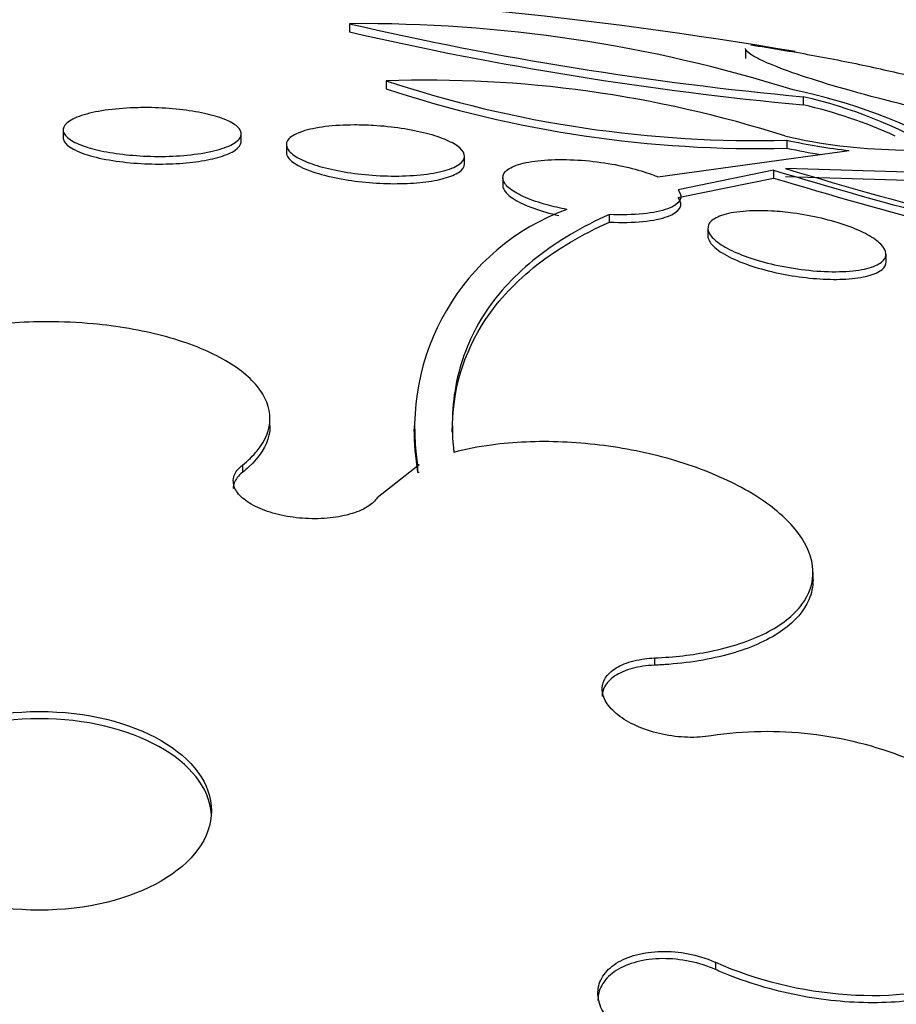
# Paper-space layout 'Layout1' of a CAD drawing. Units: millimetres. Extents: x 0 to 1877, y 0 to 2366.
# Drawn here: x 1577 to 1581, y 582 to 587 of the extents above; entities that cross this region are included whole.
import ezdxf
from ezdxf import colors
from ezdxf.entities.mleader import LeaderData, LeaderLine
from ezdxf.math import Vec2, Vec3

# ---------------------------------------------------------------- set-up
doc = ezdxf.new("R2010")
doc.units = ezdxf.units.MM
doc.layers.add('DV6_Défaut', color=7, linetype='Continuous')
doc.layers.add('Défaut', color=7, linetype='Continuous')

# ---------------------------------------------------------------- blocks, each defined once
blk = doc.blocks.new('_DOT')
at = {"color": 0}
blk.add_line((0, 0), (-1, 0), dxfattribs=at)
at = {"color": 0, "const_width": 0.333}
blk.add_lwpolyline([(-0.1665, 0, 1), (0.1665, 0, 1)], format="xyb", close=True, dxfattribs=at)
blk = doc.blocks.new('SE5')
at = {"layer": 'DV6_Défaut', "color": 7, "linetype": 'Continuous'}
for p, q in [((1578.4243, 586.7438), (1578.4243, 586.7071)), ((1580.2037, 586.6288), (1580.2037, 586.5878)), ((1578.5897, 586.487), (1578.5897, 586.4515)), ((1580.4619, 586.4157), (1580.4619, 586.3791)), ((1577.1381, 586.2665), (1577.1381, 586.232)), ((1577.9381, 586.2147), (1577.9381, 586.2492)), ((1580.389, 586.2202), (1580.389, 586.1846)), ((1578.1408, 586.2003), (1578.1408, 586.1657)), ((1579.8097, 586.0559), (1580.6694, 586.1737)), ((1580.8766, 586.1777), (1581.0701, 586.1749)), ((1578.9408, 586.114), (1578.9408, 586.1487)), ((1580.3289, 586.0857), (1579.9004, 585.9972)), ((1580.3289, 586.0857), (1580.3289, 586.0505)), ((1582.0788, 586.044), (1580.3823, 586.0928)), ((1579.1128, 586.052), (1579.1128, 586.0173)), ((1579.9004, 585.9625), (1580.3289, 586.0505)), ((1580.3823, 586.0576), (1582.0788, 586.0069)), ((1579.5919, 585.8524), (1579.5919, 585.8866)), ((1580.0343, 585.8245), (1580.0343, 585.7898)), ((1580.8343, 585.674), (1580.8343, 585.7084)), ((1578.0673, 584.9371), (1578.0673, 584.9698)), ((1578.7142, 584.9377), (1578.7142, 584.9119)), ((1577.9433, 584.7604), (1577.9433, 584.7277)), ((1578.7367, 584.7614), (1578.5489, 584.6135)), ((1578.7306, 584.7616), (1578.7306, 584.7288)), ((1578.7367, 584.7614), (1578.7306, 584.7616)), ((1578.7306, 584.7288), (1578.7367, 584.7285)), ((1580.5065, 584.2463), (1580.5065, 584.2783)), ((1579.7945, 583.8943), (1579.7945, 583.8616)), ((1580.0691, 582.5267), (1580.0691, 582.494))]:
    blk.add_line(p, q, dxfattribs=at)
for centre, radius, start, end in [((1464.1278, 513.8534), 124.9812, 15.013993, 53.982476), ((1577.0316, 566.6444), 20.2604, 80.35409, 96.16694), ((1578.4781, 580.2736), 6.4705, 72.55755, 90.47583), ((1581.8892, 601.7679), 15.4184, 257.01365, 264.68876), ((1581.9199, 601.9288), 15.618, 257.06678, 264.64361), ((1578.7733, 581.2171), 5.2731, 72.2591, 91.9954), ((1580.2544, 591.5151), 5.2965, 251.6806, 271.4554), ((1580.26, 591.513), 5.33, 251.7372, 271.3868), ((1579.9008, 583.9395), 2.5597, 60.7073, 78.3517), ((1579.9847, 584.322), 2.1474, 59.64, 77.1593), ((1579.9828, 584.2771), 2.1559, 65.527, 77.1584), ((1580.9187, 588.5443), 2.367, 256.8472, 268.9815), ((1581.0154, 589.1255), 2.972, 257.8319, 263.3138), ((1581.0184, 589.102), 2.9846, 257.8248, 260.8347), ((1586.4636, 606.4203), 21.2399, 253.21202, 257.56808), ((1586.5354, 606.598), 21.4085, 253.29684, 257.98504), ((1586.5055, 606.5299), 21.3905, 253.21662, 257.5422), ((1579.7619, 584.9292), 1.0448, 110.254, 189.2309), ((1580.2992, 581.8547), 1.7084, 68.4191, 98.4208)]:
    blk.add_arc(centre, radius, start, end, dxfattribs=at)
for centre, major_axis, start_param, end_param in [((1532.9554, 554.1063), (38.9684, -67.4953), 1.134464, 2.276968), ((1577.0316, 578.0324), (-14.75, 0), 1.494098, 4.02647), ((1577.0316, 583.175), (0.773, 0), 0.036243, 3.10535), ((1577.0316, 577.5845), (-15.25, 0), 1.520728, 3.811956)]:
    blk.add_ellipse(centre, major_axis=major_axis, ratio=0.57735, start_param=start_param, end_param=end_param, dxfattribs=at)
blk.add_ellipse((1577.0316, 583.2073), major_axis=(-0.773, 0), ratio=0.57735, dxfattribs=at)
for points, knots in [([(1581.4465, 586.2611), (1581.3529, 586.2798), (1581.2593, 586.2995), (1581.0723, 586.3413), (1580.98, 586.3631), (1580.7205, 586.4283), (1580.5675, 586.4723), (1580.343, 586.5475), (1580.2689, 586.5791), (1580.2127, 586.615), (1580.2034, 586.6251), (1580.2036, 586.633)], [0, 0, 0, 0, 0.141792, 0.141792, 0.283583, 0.283583, 0.567166, 0.567166, 0.85075, 0.85075, 1, 1, 1, 1]), ([(1580.2264, 586.6489), (1580.3182, 586.6349), (1580.4092, 586.6197), (1580.5892, 586.5867), (1580.6786, 586.569), (1580.8458, 586.5329), (1580.9258, 586.5142), (1581.072, 586.4767), (1581.1378, 586.4582), (1581.3146, 586.4031), (1581.4004, 586.3683), (1581.5053, 586.3062), (1581.5252, 586.2787), (1581.5139, 586.2557)], [0, 0, 0, 0, 0.125, 0.125, 0.25, 0.25, 0.375, 0.375, 0.5, 0.5, 0.75, 0.75, 1, 1, 1, 1]), ([(1577.5351, 586.3667), (1577.5774, 586.3658), (1577.6205, 586.3631), (1577.6607, 586.3587), (1577.7008, 586.3543), (1577.7392, 586.3482), (1577.7728, 586.3408), (1577.8071, 586.3333), (1577.8375, 586.3244), (1577.8619, 586.3147), (1577.8877, 586.3045), (1577.9075, 586.2932), (1577.9203, 586.2817), (1577.9338, 586.2695), (1577.9397, 586.2567), (1577.9377, 586.2443), (1577.9357, 586.2314), (1577.925, 586.2187), (1577.9063, 586.207), (1577.8877, 586.1954), (1577.8604, 586.1845), (1577.8266, 586.1756), (1577.7941, 586.167), (1577.7546, 586.1599), (1577.7113, 586.1551), (1577.6708, 586.1507), (1577.6258, 586.1481), (1577.5805, 586.1477), (1577.5378, 586.1474), (1577.4935, 586.149), (1577.4514, 586.1525), (1577.4105, 586.1559), (1577.3706, 586.1611), (1577.3348, 586.1677), (1577.2985, 586.1744), (1577.2655, 586.1826), (1577.2382, 586.1918), (1577.2095, 586.2013), (1577.1861, 586.2121), (1577.1696, 586.2232), (1577.152, 586.235), (1577.1416, 586.2475), (1577.1389, 586.2598), (1577.136, 586.2727), (1577.1416, 586.2856), (1577.1551, 586.2976), (1577.1689, 586.3098), (1577.1914, 586.3213), (1577.2211, 586.3312), (1577.2499, 586.3407), (1577.2865, 586.349), (1577.3277, 586.355), (1577.3665, 586.3607), (1577.4107, 586.3645), (1577.4561, 586.3661), (1577.482, 586.367), (1577.5086, 586.3672), (1577.5351, 586.3667)], [0, 0, 0, 0, 0.04914, 0.04914, 0.04914, 0.098215, 0.098215, 0.098215, 0.148297, 0.148297, 0.148297, 0.201266, 0.201266, 0.201266, 0.257562, 0.257562, 0.257562, 0.316283, 0.316283, 0.316283, 0.375251, 0.375251, 0.375251, 0.431948, 0.431948, 0.431948, 0.485012, 0.485012, 0.485012, 0.534986, 0.534986, 0.534986, 0.583695, 0.583695, 0.583695, 0.633208, 0.633208, 0.633208, 0.685165, 0.685165, 0.685165, 0.740373, 0.740373, 0.740373, 0.798437, 0.798437, 0.798437, 0.857596, 0.857596, 0.857596, 0.915281, 0.915281, 0.915281, 0.969535, 0.969535, 0.969535, 1, 1, 1, 1]), ([(1578.5321, 586.2864), (1578.574, 586.2839), (1578.6169, 586.2795), (1578.6572, 586.2735), (1578.6974, 586.2675), (1578.7361, 586.2597), (1578.7703, 586.2508), (1578.8047, 586.2419), (1578.8353, 586.2317), (1578.8601, 586.2209), (1578.8861, 586.2097), (1578.9063, 586.1976), (1578.9198, 586.1856), (1578.9342, 586.1728), (1578.9412, 586.1598), (1578.9408, 586.1475), (1578.9404, 586.1345), (1578.9315, 586.122), (1578.9151, 586.1108), (1578.8982, 586.0994), (1578.8728, 586.0892), (1578.8407, 586.081), (1578.8093, 586.0731), (1578.7704, 586.0669), (1578.7274, 586.0633), (1578.6867, 586.0599), (1578.641, 586.0587), (1578.5945, 586.0599), (1578.551, 586.061), (1578.5055, 586.0643), (1578.4621, 586.0696), (1578.4206, 586.0746), (1578.3799, 586.0815), (1578.3433, 586.0897), (1578.3068, 586.0979), (1578.2735, 586.1076), (1578.2456, 586.1179), (1578.2168, 586.1287), (1578.1931, 586.1404), (1578.176, 586.1522), (1578.1579, 586.1647), (1578.1465, 586.1776), (1578.1425, 586.19), (1578.1383, 586.2032), (1578.1421, 586.2161), (1578.1537, 586.2277), (1578.1656, 586.2398), (1578.1861, 586.2509), (1578.2137, 586.26), (1578.2412, 586.2691), (1578.2766, 586.2765), (1578.3171, 586.2815), (1578.3557, 586.2862), (1578.4002, 586.2888), (1578.4466, 586.2889), (1578.4743, 586.2889), (1578.5032, 586.2881), (1578.5321, 586.2864)], [0, 0, 0, 0, 0.04882, 0.04882, 0.04882, 0.097624, 0.097624, 0.097624, 0.146763, 0.146763, 0.146763, 0.198142, 0.198142, 0.198142, 0.252771, 0.252771, 0.252771, 0.310463, 0.310463, 0.310463, 0.369634, 0.369634, 0.369634, 0.427763, 0.427763, 0.427763, 0.482726, 0.482726, 0.482726, 0.534098, 0.534098, 0.534098, 0.583186, 0.583186, 0.583186, 0.63205, 0.63205, 0.63205, 0.682604, 0.682604, 0.682604, 0.736127, 0.736127, 0.736127, 0.792877, 0.792877, 0.792877, 0.851776, 0.851776, 0.851776, 0.910534, 0.910534, 0.910534, 0.966678, 0.966678, 0.966678, 1, 1, 1, 1]), ([(1577.1381, 586.2319), (1577.1381, 586.229), (1577.1386, 586.2261), (1577.1394, 586.2232), (1577.1432, 586.2102), (1577.1559, 586.1968), (1577.1766, 586.1844), (1577.197, 586.1722), (1577.2258, 586.1605), (1577.2609, 586.1505), (1577.294, 586.141), (1577.3338, 586.1327), (1577.3767, 586.1266), (1577.4168, 586.1209), (1577.4609, 586.1168), (1577.505, 586.1149), (1577.5472, 586.113), (1577.5905, 586.113), (1577.6314, 586.1148), (1577.6722, 586.1166), (1577.7116, 586.1203), (1577.7468, 586.1254), (1577.7832, 586.1307), (1577.816, 586.1378), (1577.8431, 586.1459), (1577.8717, 586.1545), (1577.8947, 586.1646), (1577.9106, 586.1754), (1577.9274, 586.1867), (1577.9367, 586.1991), (1577.938, 586.2116), (1577.9381, 586.2126), (1577.9381, 586.2135), (1577.9381, 586.2145)], [0, 0, 0, 0, 0.026047, 0.026047, 0.026047, 0.1445, 0.1445, 0.1445, 0.260788, 0.260788, 0.260788, 0.370675, 0.370675, 0.370675, 0.473362, 0.473362, 0.473362, 0.571511, 0.571511, 0.571511, 0.669268, 0.669268, 0.669268, 0.770468, 0.770468, 0.770468, 0.877651, 0.877651, 0.877651, 0.991309, 0.991309, 0.991309, 1, 1, 1, 1]), ([(1578.1409, 586.1659), (1578.1409, 586.1617), (1578.1417, 586.1574), (1578.1435, 586.1531), (1578.1489, 586.1394), (1578.1633, 586.1251), (1578.1858, 586.1115), (1578.2074, 586.0985), (1578.2372, 586.0856), (1578.2728, 586.0743), (1578.3062, 586.0637), (1578.3457, 586.0541), (1578.3878, 586.0465), (1578.4275, 586.0393), (1578.4707, 586.0337), (1578.5136, 586.0301), (1578.5555, 586.0266), (1578.5983, 586.0249), (1578.6385, 586.0252), (1578.6794, 586.0254), (1578.7187, 586.0277), (1578.7537, 586.0316), (1578.7905, 586.0357), (1578.8234, 586.0417), (1578.8504, 586.0492), (1578.879, 586.0571), (1578.9017, 586.0669), (1578.9169, 586.0776), (1578.9326, 586.0887), (1578.9408, 586.1012), (1578.9408, 586.1141)], [0, 0, 0, 0, 0.037386, 0.037386, 0.037386, 0.155391, 0.155391, 0.155391, 0.268846, 0.268846, 0.268846, 0.375005, 0.375005, 0.375005, 0.474948, 0.474948, 0.474948, 0.57234, 0.57234, 0.57234, 0.671337, 0.671337, 0.671337, 0.775232, 0.775232, 0.775232, 0.885653, 0.885653, 0.885653, 1, 1, 1, 1]), ([(1579.4002, 585.9094), (1579.3697, 585.9152), (1579.34, 585.9221), (1579.3125, 585.9297), (1579.276, 585.9397), (1579.2426, 585.9513), (1579.2148, 585.9633), (1579.1866, 585.9755), (1579.1635, 585.9886), (1579.1468, 586.0015), (1579.1292, 586.015), (1579.1183, 586.0287), (1579.1145, 586.0416), (1579.1104, 586.0552), (1579.1141, 586.0683), (1579.1251, 586.0798), (1579.1367, 586.0919), (1579.1566, 586.1026), (1579.1834, 586.111), (1579.2105, 586.1196), (1579.2455, 586.1261), (1579.2856, 586.1298), (1579.3245, 586.1335), (1579.3694, 586.1346), (1579.4163, 586.133), (1579.4605, 586.1314), (1579.5078, 586.1273), (1579.5538, 586.121), (1579.5969, 586.1151), (1579.6402, 586.107), (1579.6798, 586.0975), (1579.718, 586.0883), (1579.7538, 586.0776), (1579.7843, 586.0661), (1579.7932, 586.0628), (1579.8017, 586.0594), (1579.8097, 586.0559)], [0, 0, 0, 0, 0.06295, 0.06295, 0.06295, 0.146618, 0.146618, 0.146618, 0.231445, 0.231445, 0.231445, 0.320606, 0.320606, 0.320606, 0.415349, 0.415349, 0.415349, 0.514838, 0.514838, 0.514838, 0.615917, 0.615917, 0.615917, 0.714177, 0.714177, 0.714177, 0.806445, 0.806445, 0.806445, 0.892781, 0.892781, 0.892781, 0.976022, 0.976022, 0.976022, 1, 1, 1, 1]), ([(1579.1129, 586.0179), (1579.1128, 586.0122), (1579.1143, 586.0063), (1579.1172, 586.0003), (1579.1242, 585.9858), (1579.14, 585.9704), (1579.1638, 585.9554), (1579.1863, 585.9413), (1579.2165, 585.9271), (1579.2522, 585.9144), (1579.2854, 585.9025), (1579.3243, 585.8914), (1579.3653, 585.8823)], [0, 0, 0, 0, 0.127583, 0.127583, 0.127583, 0.436199, 0.436199, 0.436199, 0.728036, 0.728036, 0.728036, 1, 1, 1, 1]), ([(1579.9004, 585.9972), (1579.9275, 585.9634), (1579.9091, 585.9326), (1579.7969, 585.8916), (1579.7025, 585.8815), (1579.5919, 585.8866)], [0, 0, 0, 0, 0.5, 0.5, 1, 1, 1, 1]), ([(1579.5919, 585.8524), (1579.7016, 585.8472), (1579.7971, 585.8573), (1579.9092, 585.8982), (1579.9271, 585.9293), (1579.9004, 585.9625)], [0, 0, 0, 0, 0.5, 0.5, 1, 1, 1, 1]), ([(1579.5919, 585.8866), (1579.4689, 585.8317), (1579.3591, 585.767), (1579.1721, 585.6198), (1579.0956, 585.5382), (1578.9767, 585.3593), (1578.9344, 585.262), (1578.8858, 585.0511), (1578.8799, 584.9373), (1578.8934, 584.8177)], [0, 0, 0, 0, 0.25, 0.25, 0.5, 0.5, 0.75, 0.75, 1, 1, 1, 1]), ([(1580.4177, 585.8927), (1580.4597, 585.887), (1580.5029, 585.8791), (1580.5439, 585.8695), (1580.5849, 585.8599), (1580.6248, 585.8482), (1580.6601, 585.8356), (1580.6947, 585.8232), (1580.7259, 585.8095), (1580.7512, 585.7957), (1580.7769, 585.7817), (1580.7972, 585.7671), (1580.8111, 585.7531), (1580.8256, 585.7384), (1580.8333, 585.724), (1580.8342, 585.7108), (1580.8351, 585.6968), (1580.8283, 585.6838), (1580.8146, 585.6728), (1580.8, 585.6612), (1580.7774, 585.6514), (1580.7485, 585.6442), (1580.7189, 585.6369), (1580.6818, 585.6321), (1580.6402, 585.6304), (1580.5995, 585.6287), (1580.5532, 585.63), (1580.5054, 585.6342), (1580.4602, 585.6382), (1580.4124, 585.6451), (1580.3663, 585.6542), (1580.3231, 585.6628), (1580.2803, 585.6737), (1580.2416, 585.6859), (1580.2045, 585.6976), (1580.1703, 585.7109), (1580.1417, 585.7247), (1580.1131, 585.7384), (1580.0893, 585.7529), (1580.0718, 585.7671), (1580.0537, 585.7818), (1580.042, 585.7965), (1580.0371, 585.8101), (1580.0318, 585.8246), (1580.0341, 585.8382), (1580.0433, 585.8501), (1580.0531, 585.8627), (1580.071, 585.8737), (1580.0954, 585.8822), (1580.1207, 585.8909), (1580.1537, 585.8973), (1580.192, 585.9007), (1580.23, 585.9041), (1580.2743, 585.9046), (1580.3211, 585.9019), (1580.3521, 585.9002), (1580.3848, 585.8971), (1580.4177, 585.8927)], [0, 0, 0, 0, 0.049575, 0.049575, 0.049575, 0.099231, 0.099231, 0.099231, 0.147918, 0.147918, 0.147918, 0.197147, 0.197147, 0.197147, 0.248699, 0.248699, 0.248699, 0.303526, 0.303526, 0.303526, 0.361363, 0.361363, 0.361363, 0.420548, 0.420548, 0.420548, 0.47854, 0.47854, 0.47854, 0.533288, 0.533288, 0.533288, 0.584479, 0.584479, 0.584479, 0.633497, 0.633497, 0.633497, 0.682412, 0.682412, 0.682412, 0.733115, 0.733115, 0.733115, 0.786832, 0.786832, 0.786832, 0.843753, 0.843753, 0.843753, 0.902717, 0.902717, 0.902717, 0.961386, 0.961386, 0.961386, 1, 1, 1, 1]), ([(1578.8862, 584.9084), (1578.8858, 585.0965), (1578.9365, 585.2651), (1579.0957, 585.5051), (1579.1736, 585.5874), (1579.3597, 585.7333), (1579.4682, 585.7972), (1579.5919, 585.8524)], [0, 0, 0, 0, 0.451668, 0.451668, 0.725834, 0.725834, 1, 1, 1, 1]), ([(1580.0343, 585.7909), (1580.0343, 585.7836), (1580.0363, 585.776), (1580.0404, 585.7683), (1580.0486, 585.7527), (1580.0654, 585.7359), (1580.0899, 585.7195), (1580.1128, 585.7041), (1580.1431, 585.6886), (1580.1782, 585.6743), (1580.2113, 585.6609), (1580.2496, 585.6484), (1580.2899, 585.6377), (1580.329, 585.6273), (1580.371, 585.6184), (1580.4125, 585.6116), (1580.4545, 585.6048), (1580.4971, 585.6), (1580.5371, 585.5975), (1580.5789, 585.5948), (1580.619, 585.5946), (1580.6545, 585.5967), (1580.6921, 585.5989), (1580.7256, 585.6038), (1580.7526, 585.6108), (1580.781, 585.6182), (1580.8029, 585.6282), (1580.8167, 585.64), (1580.8282, 585.6499), (1580.8343, 585.6614), (1580.8343, 585.6737)], [0, 0, 0, 0, 0.056725, 0.056725, 0.056725, 0.170441, 0.170441, 0.170441, 0.276912, 0.276912, 0.276912, 0.377037, 0.377037, 0.377037, 0.474405, 0.474405, 0.474405, 0.573182, 0.573182, 0.573182, 0.676725, 0.676725, 0.676725, 0.786762, 0.786762, 0.786762, 0.902644, 0.902644, 0.902644, 1, 1, 1, 1]), ([(1577.9433, 584.7604), (1577.9695, 584.781), (1577.9919, 584.8027), (1578.01, 584.8249), (1578.0476, 584.871), (1578.0672, 584.9204), (1578.0673, 584.9692), (1578.0675, 585.0185), (1578.0478, 585.0684), (1578.0099, 585.1149), (1577.9719, 585.1615), (1577.9145, 585.2059), (1577.8424, 585.2443), (1577.7709, 585.2824), (1577.6829, 585.3158), (1577.5857, 585.3414), (1577.4899, 585.3667), (1577.3825, 585.3853), (1577.2725, 585.3954), (1577.2051, 585.4016), (1577.1359, 585.4048), (1577.067, 585.4049), (1576.9563, 585.4051), (1576.8441, 585.397), (1576.7397, 585.3815), (1576.6353, 585.366), (1576.5359, 585.3426), (1576.4494, 585.3133), (1576.3624, 585.2837), (1576.286, 585.2474), (1576.2264, 585.2073), (1576.1659, 585.1666), (1576.1209, 585.121), (1576.0949, 585.074), (1576.0686, 585.0263), (1576.061, 584.9761), (1576.0728, 584.9273), (1576.0847, 584.8782), (1576.1166, 584.8292), (1576.1659, 584.7845), (1576.1706, 584.7802), (1576.1756, 584.7759), (1576.1807, 584.7717)], [0, 0, 0, 0, 0.039663, 0.039663, 0.039663, 0.122285, 0.122285, 0.122285, 0.205701, 0.205701, 0.205701, 0.289154, 0.289154, 0.289154, 0.37184, 0.37184, 0.37184, 0.453299, 0.453299, 0.453299, 0.502741, 0.502741, 0.502741, 0.582888, 0.582888, 0.582888, 0.663, 0.663, 0.663, 0.743668, 0.743668, 0.743668, 0.825524, 0.825524, 0.825524, 0.908498, 0.908498, 0.908498, 0.992027, 0.992027, 0.992027, 1, 1, 1, 1]), ([(1578.0673, 584.9366), (1578.0673, 584.9229), (1578.0658, 584.9092), (1578.0628, 584.8957), (1578.052, 584.8466), (1578.0212, 584.7976), (1577.9729, 584.7529), (1577.9637, 584.7444), (1577.9538, 584.7359), (1577.9433, 584.7277)], [0, 0, 0, 0, 0.1887037, 0.1887037, 0.1887037, 0.8713294, 0.8713294, 0.8713294, 1, 1, 1, 1]), ([(1579.7945, 583.8943), (1579.8817, 583.898), (1579.9658, 583.9078), (1580.0424, 583.9233), (1580.1379, 583.9425), (1580.224, 583.971), (1580.2938, 584.0063), (1580.3638, 584.0417), (1580.4192, 584.0851), (1580.4552, 584.1329), (1580.4911, 584.1805), (1580.5087, 584.2338), (1580.5063, 584.2883), (1580.5038, 584.3421), (1580.4817, 584.3987), (1580.4416, 584.4532), (1580.402, 584.5068), (1580.3438, 584.5599), (1580.2718, 584.608), (1580.2006, 584.6555), (1580.114, 584.6993), (1580.0191, 584.7359), (1579.9245, 584.7724), (1579.8192, 584.8027), (1579.7117, 584.8244), (1579.6036, 584.8462), (1579.4903, 584.8598), (1579.3812, 584.8644), (1579.2706, 584.869), (1579.1612, 584.8644), (1579.0618, 584.851), (1579.0024, 584.843), (1578.9457, 584.8318), (1578.8934, 584.8177)], [0, 0, 0, 0, 0.078379, 0.078379, 0.078379, 0.176125, 0.176125, 0.176125, 0.274356, 0.274356, 0.274356, 0.372303, 0.372303, 0.372303, 0.469107, 0.469107, 0.469107, 0.564431, 0.564431, 0.564431, 0.65862, 0.65862, 0.65862, 0.75251, 0.75251, 0.75251, 0.847046, 0.847046, 0.847046, 0.942884, 0.942884, 0.942884, 1, 1, 1, 1]), ([(1578.5489, 584.6135), (1578.5402, 584.6006), (1578.5276, 584.5885), (1578.5115, 584.5776), (1578.4915, 584.564), (1578.4657, 584.5521), (1578.4361, 584.5429), (1578.4067, 584.5337), (1578.3728, 584.527), (1578.3372, 584.5232), (1578.302, 584.5195), (1578.2641, 584.5187), (1578.2269, 584.5208), (1578.19, 584.5229), (1578.1527, 584.5279), (1578.1181, 584.5355), (1578.0838, 584.543), (1578.0511, 584.5533), (1578.0229, 584.5654), (1577.9947, 584.5774), (1577.97, 584.5917), (1577.951, 584.6069), (1577.9319, 584.6223), (1577.9178, 584.639), (1577.91, 584.6559), (1577.9021, 584.6729), (1577.9003, 584.6904), (1577.9047, 584.707), (1577.9091, 584.7238), (1577.92, 584.7401), (1577.9365, 584.7547), (1577.9386, 584.7566), (1577.9409, 584.7585), (1577.9433, 584.7604)], [0, 0, 0, 0, 0.081991, 0.081991, 0.081991, 0.184298, 0.184298, 0.184298, 0.286312, 0.286312, 0.286312, 0.387329, 0.387329, 0.387329, 0.487166, 0.487166, 0.487166, 0.586169, 0.586169, 0.586169, 0.685032, 0.685032, 0.685032, 0.784497, 0.784497, 0.784497, 0.885045, 0.885045, 0.885045, 0.986706, 0.986706, 0.986706, 1, 1, 1, 1]), ([(1577.9433, 584.7277), (1577.9254, 584.7136), (1577.9129, 584.6976), (1577.9068, 584.681), (1577.9038, 584.6729), (1577.9023, 584.6646), (1577.9023, 584.6563)], [0, 0, 0, 0, 0.673373, 0.673373, 0.673373, 1, 1, 1, 1]), ([(1580.5064, 584.2451), (1580.5064, 584.2144), (1580.5002, 584.1844), (1580.488, 584.1558), (1580.4666, 584.1058), (1580.4261, 584.059), (1580.3699, 584.019), (1580.313, 583.9784), (1580.2384, 583.9438), (1580.1523, 583.9178), (1580.0656, 583.8917), (1579.9648, 583.8737), (1579.8582, 583.8654), (1579.8373, 583.8637), (1579.816, 583.8625), (1579.7945, 583.8616)], [0, 0, 0, 0, 0.150265, 0.150265, 0.150265, 0.413009, 0.413009, 0.413009, 0.679453, 0.679453, 0.679453, 0.94791, 0.94791, 0.94791, 1, 1, 1, 1]), ([(1580.049, 583.5446), (1580.0325, 583.5417), (1580.0151, 583.5397), (1579.9973, 583.5385), (1579.962, 583.5362), (1579.924, 583.5373), (1579.8866, 583.5419), (1579.8492, 583.5464), (1579.8112, 583.5545), (1579.776, 583.5654), (1579.741, 583.5762), (1579.7078, 583.5902), (1579.679, 583.6061), (1579.6505, 583.6219), (1579.6257, 583.64), (1579.6066, 583.659), (1579.5877, 583.6778), (1579.574, 583.6979), (1579.5664, 583.7178), (1579.5589, 583.7375), (1579.5574, 583.7575), (1579.562, 583.7761), (1579.5666, 583.7948), (1579.5775, 583.8125), (1579.5937, 583.8279), (1579.61, 583.8434), (1579.6321, 583.857), (1579.6583, 583.8675), (1579.6848, 583.8782), (1579.7161, 583.886), (1579.7496, 583.8904), (1579.7641, 583.8923), (1579.7792, 583.8936), (1579.7945, 583.8943)], [0, 0, 0, 0, 0.051444, 0.051444, 0.051444, 0.153799, 0.153799, 0.153799, 0.256027, 0.256027, 0.256027, 0.357408, 0.357408, 0.357408, 0.457607, 0.457607, 0.457607, 0.55682, 0.55682, 0.55682, 0.655668, 0.655668, 0.655668, 0.754911, 0.754911, 0.754911, 0.855136, 0.855136, 0.855136, 0.956518, 0.956518, 0.956518, 1, 1, 1, 1]), ([(1579.7945, 583.8616), (1579.7588, 583.86), (1579.7245, 583.855), (1579.6945, 583.8469), (1579.6643, 583.8387), (1579.6376, 583.8272), (1579.6165, 583.8133), (1579.5955, 583.7994), (1579.5796, 583.7827), (1579.5701, 583.7647), (1579.563, 583.7511), (1579.5594, 583.7366), (1579.5594, 583.7217)], [0, 0, 0, 0, 0.266914, 0.266914, 0.266914, 0.534424, 0.534424, 0.534424, 0.800878, 0.800878, 0.800878, 1, 1, 1, 1]), ([(1580.0691, 582.5267), (1580.2497, 582.4467), (1580.4563, 582.3959), (1580.8615, 582.3678), (1581.0531, 582.3914), (1581.3547, 582.5058), (1581.4634, 582.5977), (1581.5521, 582.8151), (1581.5325, 582.9426), (1581.4526, 583.0631)], [0, 0, 0, 0, 0.25, 0.25, 0.5, 0.5, 0.75, 0.75, 1, 1, 1, 1]), ([(1581.5314, 582.7948), (1581.5314, 582.7366), (1581.5159, 582.68), (1581.4858, 582.629), (1581.4529, 582.5732), (1581.4017, 582.5226), (1581.3367, 582.4811), (1581.271, 582.4393), (1581.1895, 582.4056), (1581.0988, 582.3827), (1581.0068, 582.3594), (1580.9029, 582.3466), (1580.7956, 582.3451), (1580.6868, 582.3436), (1580.5714, 582.3536), (1580.4589, 582.3745), (1580.3457, 582.3954), (1580.2322, 582.4279), (1580.128, 582.4692), (1580.1081, 582.4771), (1580.0884, 582.4854), (1580.0691, 582.494)], [0, 0, 0, 0, 0.146802, 0.146802, 0.146802, 0.307399, 0.307399, 0.307399, 0.469387, 0.469387, 0.469387, 0.633729, 0.633729, 0.633729, 0.800387, 0.800387, 0.800387, 0.968305, 0.968305, 0.968305, 1, 1, 1, 1]), ([(1579.7968, 582.1416), (1579.7653, 582.1512), (1579.735, 582.1635), (1579.7073, 582.1778), (1579.6727, 582.1956), (1579.6416, 582.217), (1579.6163, 582.2402), (1579.5912, 582.2633), (1579.5713, 582.2888), (1579.5584, 582.3147), (1579.5456, 582.3403), (1579.5393, 582.367), (1579.5401, 582.3924), (1579.5409, 582.4175), (1579.5486, 582.4421), (1579.5627, 582.4641), (1579.5767, 582.486), (1579.5973, 582.5059), (1579.6228, 582.5222), (1579.6483, 582.5385), (1579.6793, 582.5517), (1579.7134, 582.5607), (1579.7476, 582.5698), (1579.7859, 582.5749), (1579.8249, 582.5756), (1579.8644, 582.5764), (1579.9058, 582.5728), (1579.9458, 582.565), (1579.9863, 582.5572), (1580.0264, 582.545), (1580.0628, 582.5294), (1580.0649, 582.5285), (1580.067, 582.5276), (1580.0691, 582.5267)], [0, 0, 0, 0, 0.082651, 0.082651, 0.082651, 0.185723, 0.185723, 0.185723, 0.288479, 0.288479, 0.288479, 0.390212, 0.390212, 0.390212, 0.490762, 0.490762, 0.490762, 0.590493, 0.590493, 0.590493, 0.690112, 0.690112, 0.690112, 0.790361, 0.790361, 0.790361, 0.891711, 0.891711, 0.891711, 0.994174, 0.994174, 0.994174, 1, 1, 1, 1]), ([(1580.0691, 582.494), (1580.033, 582.51), (1579.9932, 582.5226), (1579.9529, 582.5309), (1579.9123, 582.5393), (1579.8702, 582.5435), (1579.8299, 582.5431), (1579.7899, 582.5427), (1579.7506, 582.5377), (1579.7154, 582.5286), (1579.6806, 582.5196), (1579.6488, 582.5063), (1579.6229, 582.4896), (1579.5972, 582.4732), (1579.5765, 582.4532), (1579.5625, 582.4312), (1579.5486, 582.4093), (1579.5409, 582.3849), (1579.5401, 582.36), (1579.5401, 582.3585), (1579.54, 582.357), (1579.54, 582.3554)], [0, 0, 0, 0, 0.166384, 0.166384, 0.166384, 0.333707, 0.333707, 0.333707, 0.50034, 0.50034, 0.50034, 0.665189, 0.665189, 0.665189, 0.828159, 0.828159, 0.828159, 0.989988, 0.989988, 0.989988, 1, 1, 1, 1])]:
    blk.add_open_spline(points, degree=3, knots=knots, dxfattribs=at)
blk.add_open_spline([(1578.7141, 584.9218), (1578.7141, 584.8594), (1578.7196, 584.7951), (1578.7306, 584.7288)], degree=3, dxfattribs=at)

psp = doc.layouts.get("Layout1")

# ---------------------------------------------------------------- block references
at = {"layer": 'Défaut'}
psp.add_blockref('SE5', (0, 0), dxfattribs=at)

# ---------------------------------------------------------------- leaders
at = {"layer": 'Défaut', "color": 7, "linetype": 'Continuous'}
ml = psp.add_multileader_mtext('Standard', dxfattribs=at)
ml.set_content('{\\pxsm0.9;\\fSolid Edge ISO|b1||i0||c0|p34;\\W1.;17/06/2016\\P}', color=256)
ml.set_leader_properties()
ml.set_arrow_properties(name='DOT')
ml.build(insert=Vec2(0, 0))
ml.multileader.update_dxf_attribs({"leader_type": 0, "dogleg_length": 0, "arrow_head_size": 12})
ctx = ml.context
ctx.base_point, ctx.char_height, ctx.arrow_head_size, ctx.landing_gap_size = Vec3(1777.4517, 2359.2504), 12, 12, 4.2
notes = []
notes.append((ctx, [(0, (0, 0, 0), (0, 0), (1, 0), 1, [])]))
ctx.mtext.insert = Vec3(1781.6517, 2365.3705)
for ctx, leaders in notes:
    for number, flags, end, landing, length, lines in leaders:
        leader = LeaderData()
        leader.index, (leader.has_last_leader_line, leader.has_dogleg_vector, leader.attachment_direction) = number, flags
        leader.last_leader_point, leader.dogleg_vector, leader.dogleg_length = Vec3(end), Vec3(landing), length
        for number, points, colour, breaks in lines:
            line = LeaderLine()
            line.index, line.vertices, line.color, line.breaks = number, Vec3.list(points), colors.encode_raw_color(colour), breaks
            leader.lines.append(line)
        ctx.leaders.append(leader)

doc.saveas('drawing.dxf')
